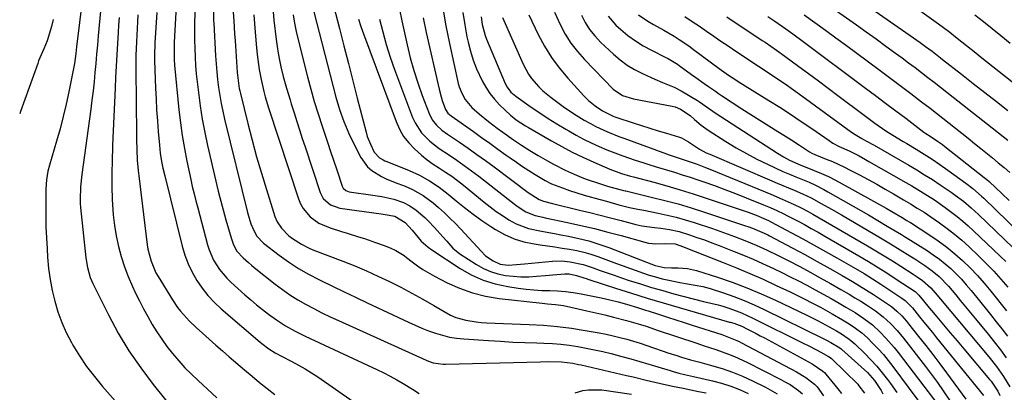
# Model space of a CAD drawing. Units: inches. Extents: x 1885670 to 1890291, y 464356 to 469682.
# Drawn here: x 1885682 to 1886045, y 467084 to 467221 of the extents above; entities that cross this region are included whole.
import ezdxf

# ---------------------------------------------------------------- set-up
doc = ezdxf.new("R2010")
doc.units = ezdxf.units.IN
doc.header["$MEASUREMENT"] = 0
doc.layers.add('7', color=7, linetype='Continuous')
doc.layers.add('8', color=7, linetype='Continuous')

msp = doc.modelspace()

# ---------------------------------------------------------------- linework, layer by layer
at = {"layer": '7', "color": 18}
for points in [[(1885988.95, 467242.64, 1914), (1886020.07, 467220.27, 1914), (1886022.37, 467218.67, 1914), (1886025.11, 467216.63, 1914), (1886027.29, 467214.95, 1914), (1886029.61, 467213.1, 1914), (1886031.31, 467211.75, 1914), (1886034.7, 467209.04, 1914), (1886036.4, 467207.68, 1914), (1886062.03, 467187.3, 1914)], [(1885977.74, 467238.32, 1916), (1886010.49, 467215.39, 1916), (1886011.71, 467214.53, 1916), (1886014.14, 467212.79, 1916), (1886016.17, 467211.32, 1916), (1886018.56, 467209.54, 1916), (1886021.7, 467207.11, 1916), (1886022.49, 467206.5, 1916), (1886029.5, 467201.05, 1916), (1886033.78, 467197.71, 1916), (1886038.06, 467194.37, 1916), (1886042.33, 467191.01, 1916), (1886046.6, 467187.65, 1916)], [(1885796.92, 467228.93, 1954), (1885799.7, 467217.94, 1954), (1885801.33, 467211.51, 1954), (1885802.97, 467205.07, 1954), (1885804.62, 467198.64, 1954), (1885806.28, 467192.2, 1954), (1885809.53, 467179.66, 1954), (1885809.97, 467178.15, 1954), (1885811.1, 467175.22, 1954), (1885812.53, 467172.32, 1954), (1885814.49, 467170.18, 1954), (1885815.8, 467169.44, 1954), (1885816.47, 467169.12, 1954), (1885817.16, 467168.83, 1954), (1885825.41, 467165.54, 1954), (1885829.27, 467163.82, 1954), (1885832.97, 467161.77, 1954), (1885836.5, 467159.44, 1954), (1885839.84, 467156.84, 1954), (1885842.75, 467154.39, 1954), (1885845.87, 467151.86, 1954), (1885849.05, 467149.42, 1954), (1885852.33, 467147.09, 1954), (1885855.66, 467144.85, 1954), (1885857.35, 467143.76, 1954), (1885860.7, 467141.9, 1954), (1885864.17, 467140.34, 1954), (1885867.81, 467139.24, 1954), (1885871.56, 467138.45, 1954), (1885873.86, 467138.12, 1954), (1885876.56, 467137.73, 1954), (1885879.25, 467137.33, 1954), (1885881.95, 467136.92, 1954), (1885884.64, 467136.51, 1954), (1885887.31, 467136.01, 1954), (1885889.96, 467135.41, 1954), (1885892.56, 467134.65, 1954), (1885895.13, 467133.78, 1954), (1885902.06, 467131.22, 1954), (1885904.45, 467130.34, 1954), (1885906.84, 467129.48, 1954), (1885909.23, 467128.62, 1954), (1885911.63, 467127.77, 1954), (1885914.04, 467126.98, 1954), (1885916.47, 467126.25, 1954), (1885918.93, 467125.62, 1954), (1885921.41, 467125.05, 1954), (1885925.36, 467124.22, 1954), (1885928.19, 467123.69, 1954), (1885931.05, 467123.27, 1954), (1885933.87, 467122.76, 1954), (1885936.64, 467121.99, 1954), (1885941.59, 467120.35, 1954), (1885945.4, 467119, 1954), (1885949.17, 467117.55, 1954), (1885952.88, 467115.95, 1954), (1885956.55, 467114.24, 1954), (1885978.59, 467103.47, 1954), (1885979.64, 467102.95, 1954), (1885981.21, 467102.12, 1954), (1885984.53, 467100.11, 1954), (1885985.05, 467099.69, 1954), (1885985.3, 467099.47, 1954), (1885994.69, 467090.95, 1954), (1885997.32, 467088.1, 1954), (1885999.84, 467084.33, 1954), (1886000.44, 467083.18, 1954)], [(1885711.84, 467228.32, 1978), (1885710.62, 467215.22, 1978), (1885710.3, 467211.83, 1978), (1885709.99, 467208.45, 1978), (1885709.67, 467205.07, 1978), (1885709.36, 467201.68, 1978), (1885709.03, 467198.3, 1978), (1885708.67, 467194.92, 1978), (1885708.26, 467191.55, 1978), (1885707.83, 467188.18, 1978), (1885704.54, 467164.08, 1978), (1885704.05, 467159.51, 1978), (1885703.9, 467154.91, 1978), (1885703.97, 467153.39, 1978), (1885704.09, 467151.86, 1978), (1885706.01, 467133.36, 1978), (1885706.6, 467129.69, 1978), (1885707.61, 467126.11, 1978), (1885708.08, 467124.97, 1978), (1885708.6, 467123.85, 1978), (1885714.36, 467112.3, 1978), (1885718, 467105.55, 1978), (1885721.93, 467098.98, 1978), (1885726.27, 467092.68, 1978), (1885730.9, 467086.56, 1978), (1885738.56, 467077.09, 1978)], [(1885789.12, 467228.48, 1956), (1885798.4, 467192.62, 1956), (1885799.75, 467188.07, 1956), (1885801.3, 467183.59, 1956), (1885803.15, 467179.24, 1956), (1885805.2, 467174.96, 1956), (1885807.61, 467170.36, 1956), (1885810.06, 467166.94, 1956), (1885811.63, 467165.56, 1956), (1885815.27, 467163.31, 1956), (1885817.21, 467162.35, 1956), (1885821.21, 467160.71, 1956), (1885823.91, 467159.74, 1956), (1885826.7, 467158.58, 1956), (1885830.63, 467156.33, 1956), (1885834.25, 467153.6, 1956), (1885836.3, 467151.86, 1956), (1885838.43, 467149.96, 1956), (1885840.52, 467148.02, 1956), (1885842.54, 467146, 1956), (1885844.51, 467143.94, 1956), (1885852.03, 467135.77, 1956), (1885853.66, 467134.05, 1956), (1885856.41, 467132.2, 1956), (1885859.1, 467131.03, 1956), (1885862.05, 467130.66, 1956), (1885865.05, 467130.83, 1956), (1885868.06, 467131.11, 1956), (1885878.41, 467132.06, 1956), (1885881.66, 467132.17, 1956), (1885884.9, 467131.89, 1956), (1885889.66, 467130.84, 1956), (1885891.21, 467130.34, 1956), (1885893.35, 467129.58, 1956), (1885895.97, 467128.67, 1956), (1885898.59, 467127.76, 1956), (1885901.21, 467126.86, 1956), (1885903.83, 467125.97, 1956), (1885906.74, 467124.99, 1956), (1885910.83, 467123.66, 1956), (1885914.95, 467122.39, 1956), (1885919.08, 467121.2, 1956), (1885923.24, 467120.08, 1956), (1885934.21, 467117.24, 1956), (1885936.86, 467116.61, 1956), (1885939.53, 467116.02, 1956), (1885941.27, 467115.5, 1956), (1885943.91, 467114.6, 1956), (1885948.22, 467112.98, 1956), (1885950.32, 467112.05, 1956), (1885952.41, 467111.07, 1956), (1885971.22, 467101.73, 1956), (1885972.79, 467100.94, 1956), (1885975.91, 467099.32, 1956), (1885977.46, 467098.5, 1956), (1885980.35, 467096.93, 1956), (1885980.9, 467096.57, 1956), (1885981.42, 467096.16, 1956), (1885981.58, 467096.01, 1956), (1885991.1, 467086.64, 1956), (1885991.58, 467086.13, 1956), (1885993.67, 467083.32, 1956)], [(1885821.89, 467224.92, 1948), (1885822.72, 467220.74, 1948), (1885824.69, 467211.92, 1948), (1885825.85, 467207.19, 1948), (1885827.14, 467202.49, 1948), (1885828.64, 467197.85, 1948), (1885830.27, 467193.25, 1948), (1885832.79, 467186.58, 1948), (1885833.96, 467184.27, 1948), (1885835.58, 467182.26, 1948), (1885837.51, 467180.5, 1948), (1885839.61, 467178.93, 1948), (1885843.99, 467175.99, 1948), (1885847.25, 467173.76, 1948), (1885850.49, 467171.5, 1948), (1885853.69, 467169.19, 1948), (1885856.87, 467166.85, 1948), (1885869.38, 467157.47, 1948), (1885870.7, 467156.52, 1948), (1885873.47, 467154.85, 1948), (1885875.06, 467154.24, 1948), (1885878.35, 467153.32, 1948), (1885888.3, 467150.96, 1948), (1885892.16, 467150.02, 1948), (1885896.02, 467149.06, 1948), (1885899.86, 467148.06, 1948), (1885903.7, 467147.04, 1948), (1885909.12, 467145.57, 1948), (1885911.39, 467145.07, 1948), (1885916.02, 467144.55, 1948), (1885918.34, 467144.28, 1948), (1885921.59, 467143.81, 1948), (1885925.22, 467142.99, 1948), (1885928.98, 467141.81, 1948), (1885931.73, 467140.88, 1948), (1885934.47, 467139.91, 1948), (1885937.2, 467138.9, 1948), (1885939.91, 467137.86, 1948), (1885945.44, 467135.69, 1948), (1885948.95, 467134.26, 1948), (1885952.44, 467132.79, 1948), (1885955.91, 467131.26, 1948), (1885959.96, 467129.38, 1948), (1885963.08, 467127.89, 1948), (1885966.18, 467126.36, 1948), (1885969.25, 467124.8, 1948), (1885972.32, 467123.2, 1948), (1885975.42, 467121.54, 1948), (1885978.4, 467119.92, 1948), (1885981.35, 467118.26, 1948), (1885984.29, 467116.59, 1948), (1885986.74, 467115.17, 1948), (1885990.12, 467113.13, 1948), (1885993.4, 467110.95, 1948), (1885996.53, 467108.56, 1948), (1885999.44, 467105.9, 1948), (1886001.56, 467103.72, 1948), (1886004.62, 467100.21, 1948), (1886006.07, 467098.39, 1948), (1886021.06, 467078.68, 1948)], [(1885837.88, 467225.51, 1944), (1885838.99, 467218.95, 1944), (1885840.29, 467212.41, 1944), (1885843.59, 467197.7, 1944), (1885843.93, 467196.45, 1944), (1885844.84, 467194.04, 1944), (1885846.08, 467191.78, 1944), (1885848.58, 467188.85, 1944), (1885851.4, 467186.34, 1944), (1885854.69, 467183.65, 1944), (1885858, 467181.18, 1944), (1885860, 467179.72, 1944), (1885864.03, 467176.87, 1944), (1885866.99, 467174.88, 1944), (1885870, 467172.95, 1944), (1885873.07, 467171.12, 1944), (1885876.57, 467169.11, 1944), (1885878.71, 467167.93, 1944), (1885883.08, 467165.71, 1944), (1885886.39, 467164.21, 1944), (1885889.82, 467162.78, 1944), (1885891.56, 467162.13, 1944), (1885895, 467160.94, 1944), (1885898.69, 467159.78, 1944), (1885901.36, 467159.02, 1944), (1885903.79, 467158.37, 1944), (1885904.62, 467158.18, 1944), (1885905.17, 467158.06, 1944), (1885905.44, 467158, 1944), (1885914.86, 467155.77, 1944), (1885919.82, 467154.53, 1944), (1885924.76, 467153.2, 1944), (1885929.66, 467151.74, 1944), (1885934.54, 467150.19, 1944), (1885949.69, 467145.17, 1944), (1885950.53, 467144.89, 1944), (1885952.21, 467144.28, 1944), (1885956.61, 467142.39, 1944), (1885957.87, 467141.76, 1944), (1885958.49, 467141.44, 1944), (1885966.93, 467136.97, 1944), (1885971.57, 467134.49, 1944), (1885976.18, 467131.97, 1944), (1885980.77, 467129.4, 1944), (1885985.34, 467126.79, 1944), (1885989.13, 467124.61, 1944), (1885991.77, 467123.04, 1944), (1885994.4, 467121.44, 1944), (1885996.98, 467119.77, 1944), (1885999.55, 467118.07, 1944), (1886003.55, 467115.31, 1944), (1886005.54, 467113.68, 1944), (1886007.38, 467111.88, 1944), (1886009.11, 467109.97, 1944), (1886009.93, 467108.97, 1944), (1886013.6, 467104.34, 1944), (1886016.22, 467100.99, 1944), (1886018.82, 467097.63, 1944), (1886021.39, 467094.25, 1944), (1886023.93, 467090.85, 1944), (1886031.09, 467081.19, 1944)], [(1885978.04, 467228.22, 1918), (1885990.65, 467219.29, 1918), (1885994.29, 467216.7, 1918), (1885997.91, 467214.1, 1918), (1886001.53, 467211.48, 1918), (1886005.13, 467208.85, 1918), (1886007.52, 467207.09, 1918), (1886009.92, 467205.32, 1918), (1886012.3, 467203.53, 1918), (1886014.67, 467201.74, 1918), (1886017.04, 467199.93, 1918), (1886019.39, 467198.1, 1918), (1886021.74, 467196.28, 1918), (1886024.09, 467194.44, 1918), (1886026.43, 467192.6, 1918), (1886046.58, 467176.73, 1918)], [(1885718.3, 467222.01, 1976), (1885718.11, 467219.22, 1976), (1885717.92, 467216.52, 1976), (1885717.65, 467212.37, 1976), (1885717.41, 467208.22, 1976), (1885717.19, 467204.07, 1976), (1885716.99, 467199.92, 1976), (1885716.82, 467195.91, 1976), (1885716.59, 467190.67, 1976), (1885716.36, 467185.44, 1976), (1885716.13, 467180.2, 1976), (1885715.89, 467174.96, 1976), (1885715.85, 467174.14, 1976), (1885715.69, 467169.31, 1976), (1885715.62, 467164.49, 1976), (1885715.66, 467159.66, 1976), (1885715.78, 467154.84, 1976), (1885715.85, 467153.05, 1976), (1885716.12, 467149.13, 1976), (1885716.55, 467145.24, 1976), (1885717.22, 467141.38, 1976), (1885718.04, 467137.54, 1976), (1885719.09, 467133.75, 1976), (1885720.29, 467130.02, 1976), (1885721.7, 467126.37, 1976), (1885723.27, 467122.76, 1976), (1885724.41, 467120.33, 1976), (1885725.84, 467117.39, 1976), (1885727.33, 467114.48, 1976), (1885728.9, 467111.61, 1976), (1885730.52, 467108.77, 1976), (1885732.25, 467106, 1976), (1885734.06, 467103.28, 1976), (1885735.98, 467100.64, 1976), (1885737.99, 467098.06, 1976), (1885740.35, 467095.28, 1976), (1885742.63, 467092.76, 1976), (1885745.01, 467090.35, 1976), (1885747.47, 467088.01, 1976), (1885754.4, 467081.7, 1976)], [(1885725.25, 467222.97, 1974), (1885725.08, 467220.48, 1974), (1885724.8, 467215.49, 1974), (1885724.67, 467213, 1974), (1885724.51, 467208.01, 1974), (1885724.49, 467205.51, 1974), (1885724.49, 467203.01, 1974), (1885724.67, 467178.88, 1974), (1885724.7, 467176.97, 1974), (1885724.8, 467173.16, 1974), (1885724.99, 467169.34, 1974), (1885725.32, 467165.54, 1974), (1885725.53, 467163.64, 1974), (1885728.72, 467138.11, 1974), (1885728.96, 467136.57, 1974), (1885730.08, 467132.05, 1974), (1885731.92, 467127.78, 1974), (1885732.69, 467126.43, 1974), (1885738.03, 467117.8, 1974), (1885739.92, 467115.02, 1974), (1885740.96, 467113.69, 1974), (1885743.18, 467111.16, 1974), (1885744.34, 467109.94, 1974), (1885746.79, 467107.61, 1974), (1885749.16, 467105.49, 1974), (1885751.61, 467103.3, 1974), (1885754.06, 467101.13, 1974), (1885756.53, 467098.97, 1974), (1885759.01, 467096.82, 1974), (1885764.66, 467091.94, 1974), (1885767.4, 467089.62, 1974), (1885770.16, 467087.33, 1974), (1885772.96, 467085.09, 1974), (1885775.78, 467082.87, 1974)], [(1885732.24, 467223.93, 1972), (1885731.5, 467212.73, 1972), (1885731.45, 467211.91, 1972), (1885731.32, 467208.62, 1972), (1885731.36, 467206.16, 1972), (1885731.77, 467195.91, 1972), (1885731.95, 467191.9, 1972), (1885732.17, 467187.9, 1972), (1885732.44, 467183.89, 1972), (1885732.75, 467179.89, 1972), (1885733.16, 467174.91, 1972), (1885733.49, 467171.91, 1972), (1885733.99, 467168.93, 1972), (1885734.5, 467166.37, 1972), (1885735.16, 467163.55, 1972), (1885741.57, 467137.68, 1972), (1885742.57, 467134.35, 1972), (1885743.77, 467131.11, 1972), (1885745.28, 467127.99, 1972), (1885746.99, 467124.97, 1972), (1885748.98, 467122.11, 1972), (1885751.13, 467119.39, 1972), (1885753.51, 467116.87, 1972), (1885756.05, 467114.49, 1972), (1885770.37, 467102.23, 1972), (1885771.07, 467101.64, 1972), (1885773.63, 467099.69, 1972), (1885775.92, 467098.24, 1972), (1885778.32, 467096.98, 1972), (1885782.11, 467095.06, 1972), (1885784.58, 467093.75, 1972), (1885787.01, 467092.37, 1972), (1885789.38, 467090.89, 1972), (1885791.71, 467089.34, 1972), (1885804.81, 467080.24, 1972)], [(1885746.27, 467224.18, 1968), (1885746.15, 467219.19, 1968), (1885746.13, 467216.39, 1968), (1885746.15, 467213.59, 1968), (1885746.21, 467210.79, 1968), (1885746.35, 467207.31, 1968), (1885746.53, 467204.29, 1968), (1885746.8, 467201.28, 1968), (1885747.11, 467198.26, 1968), (1885747.57, 467194.38, 1968), (1885748.24, 467189.44, 1968), (1885749.02, 467184.52, 1968), (1885749.96, 467179.63, 1968), (1885751.01, 467174.77, 1968), (1885754.93, 467157.96, 1968), (1885755.49, 467155.63, 1968), (1885756.72, 467150.98, 1968), (1885757.75, 467147.39, 1968), (1885758.73, 467144.07, 1968), (1885759.73, 467140.75, 1968), (1885760.58, 467138.07, 1968), (1885761.81, 467135.81, 1968), (1885764.12, 467133.37, 1968), (1885766.15, 467131.54, 1968), (1885767.19, 467130.66, 1968), (1885768.24, 467129.79, 1968), (1885775.93, 467123.64, 1968), (1885778.63, 467121.59, 1968), (1885781.4, 467119.65, 1968), (1885784.27, 467117.86, 1968), (1885787.2, 467116.17, 1968), (1885790.21, 467114.59, 1968), (1885793.23, 467113.05, 1968), (1885796.29, 467111.57, 1968), (1885799.37, 467110.14, 1968), (1885831.73, 467095.51, 1968), (1885832.58, 467095.16, 1968), (1885834.32, 467094.6, 1968), (1885837.94, 467094.07, 1968), (1885838.85, 467094.06, 1968), (1885873.92, 467094.98, 1968), (1885876.86, 467095.02, 1968), (1885881.66, 467094.91, 1968), (1885885.87, 467094.4, 1968), (1885887.95, 467094, 1968), (1885888.99, 467093.77, 1968), (1885905.7, 467089.92, 1968), (1885908.12, 467089.36, 1968), (1885912.97, 467088.19, 1968), (1885917.82, 467087, 1968), (1885922.69, 467085.93, 1968), (1885926.59, 467085.17, 1968), (1885929.45, 467084.61, 1968), (1885932.31, 467084.04, 1968), (1885935.17, 467083.44, 1968)], [(1885753.18, 467224.9, 1966), (1885753.22, 467220.85, 1966), (1885753.26, 467219.93, 1966), (1885753.91, 467207.93, 1966), (1885754.1, 467204.98, 1966), (1885754.34, 467202.03, 1966), (1885754.66, 467199.09, 1966), (1885755.02, 467196.15, 1966), (1885755.46, 467193.22, 1966), (1885755.97, 467190.31, 1966), (1885756.56, 467187.41, 1966), (1885757.22, 467184.52, 1966), (1885765.68, 467149.99, 1966), (1885766.99, 467145.85, 1966), (1885768.13, 467143.16, 1966), (1885769.19, 467141.29, 1966), (1885771.66, 467138.72, 1966), (1885777.4, 467134.33, 1966), (1885780.91, 467131.8, 1966), (1885784.52, 467129.43, 1966), (1885788.26, 467127.28, 1966), (1885792.09, 467125.27, 1966), (1885792.83, 467124.91, 1966), (1885797.1, 467122.85, 1966), (1885801.38, 467120.79, 1966), (1885805.67, 467118.75, 1966), (1885809.96, 467116.72, 1966), (1885825.19, 467109.55, 1966), (1885827.64, 467108.44, 1966), (1885830.11, 467107.39, 1966), (1885832.61, 467106.42, 1966), (1885835.13, 467105.5, 1966), (1885837.69, 467104.73, 1966), (1885840.28, 467104.09, 1966), (1885842.91, 467103.67, 1966), (1885845.57, 467103.38, 1966), (1885854.77, 467102.77, 1966), (1885859.22, 467102.5, 1966), (1885863.67, 467102.25, 1966), (1885868.12, 467102.06, 1966), (1885872.57, 467101.89, 1966), (1885875.17, 467101.81, 1966), (1885878.32, 467101.65, 1966), (1885881.46, 467101.4, 1966), (1885884.58, 467101.03, 1966), (1885887.7, 467100.57, 1966), (1885890.8, 467100.01, 1966), (1885893.9, 467099.4, 1966), (1885896.97, 467098.7, 1966), (1885900.03, 467097.95, 1966), (1885903.95, 467096.94, 1966), (1885907.3, 467096.04, 1966), (1885910.65, 467095.11, 1966), (1885913.99, 467094.13, 1966), (1885917.31, 467093.11, 1966), (1885921.83, 467091.69, 1966), (1885922.89, 467091.37, 1966), (1885925.03, 467090.78, 1966), (1885927.19, 467090.27, 1966), (1885930.43, 467089.54, 1966), (1885937.45, 467087.96, 1966), (1885940.85, 467087.07, 1966), (1885944.2, 467086.01, 1966), (1885947.46, 467084.72, 1966), (1885950.67, 467083.27, 1966)], [(1885760.45, 467223.99, 1964), (1885760.64, 467220.78, 1964), (1885760.97, 467215.98, 1964), (1885761.16, 467213.43, 1964), (1885761.3, 467211.51, 1964), (1885761.55, 467207.67, 1964), (1885761.93, 467201.72, 1964), (1885762.01, 467200.74, 1964), (1885762.34, 467197.81, 1964), (1885762.67, 467195.87, 1964), (1885762.87, 467194.91, 1964), (1885763.09, 467193.95, 1964), (1885765.86, 467182.84, 1964), (1885767.44, 467176.73, 1964), (1885769.1, 467170.64, 1964), (1885770.88, 467164.57, 1964), (1885772.73, 467158.54, 1964), (1885775.87, 467148.61, 1964), (1885776.71, 467146.57, 1964), (1885778.25, 467144.21, 1964), (1885781.05, 467141.39, 1964), (1885782.33, 467140.44, 1964), (1885785.64, 467138.34, 1964), (1885788.44, 467136.92, 1964), (1885789.89, 467136.32, 1964), (1885800.97, 467132.09, 1964), (1885805.33, 467130.36, 1964), (1885809.64, 467128.54, 1964), (1885813.9, 467126.6, 1964), (1885818.2, 467124.55, 1964), (1885822.34, 467122.44, 1964), (1885826.46, 467120.29, 1964), (1885830.53, 467118.05, 1964), (1885834.57, 467115.76, 1964), (1885840.75, 467112.2, 1964), (1885842.69, 467111.27, 1964), (1885846.37, 467110.3, 1964), (1885850.14, 467109.65, 1964), (1885852.04, 467109.46, 1964), (1885853.95, 467109.34, 1964), (1885869.82, 467108.72, 1964), (1885875.01, 467108.41, 1964), (1885880.19, 467107.96, 1964), (1885885.35, 467107.31, 1964), (1885890.5, 467106.51, 1964), (1885895.63, 467105.6, 1964), (1885898.19, 467105.11, 1964), (1885900.73, 467104.57, 1964), (1885903.27, 467103.95, 1964), (1885905.79, 467103.29, 1964), (1885908.29, 467102.56, 1964), (1885910.78, 467101.79, 1964), (1885913.26, 467100.98, 1964), (1885915.72, 467100.13, 1964), (1885919.28, 467098.87, 1964), (1885920.95, 467098.29, 1964), (1885924.29, 467097.21, 1964), (1885925.98, 467096.7, 1964), (1885929.36, 467095.72, 1964), (1885932.76, 467094.78, 1964), (1885937.17, 467093.59, 1964), (1885941.04, 467092.42, 1964), (1885944.85, 467091.11, 1964), (1885948.59, 467089.58, 1964), (1885952.26, 467087.91, 1964), (1885957.1, 467085.55, 1964), (1885961.42, 467083.14, 1964)], [(1885768.02, 467223.04, 1962), (1885768.38, 467218.17, 1962), (1885768.88, 467212.18, 1962), (1885769.25, 467208.42, 1962), (1885769.73, 467204.67, 1962), (1885770.02, 467202.8, 1962), (1885770.72, 467199.09, 1962), (1885771.73, 467194.76, 1962), (1885772.27, 467192.72, 1962), (1885773.5, 467188.68, 1962), (1885784.51, 467155.08, 1962), (1885785.29, 467153.22, 1962), (1885786.23, 467151.48, 1962), (1885788.81, 467148.45, 1962), (1885792.05, 467146.1, 1962), (1885796.21, 467144.38, 1962), (1885800.44, 467143.09, 1962), (1885802.56, 467142.45, 1962), (1885806.78, 467141.13, 1962), (1885808.88, 467140.45, 1962), (1885813.06, 467139, 1962), (1885816.22, 467137.86, 1962), (1885818.41, 467137, 1962), (1885820.54, 467136, 1962), (1885823.54, 467134.17, 1962), (1885824.48, 467133.47, 1962), (1885826.52, 467131.87, 1962), (1885828.5, 467130.4, 1962), (1885830.53, 467129.01, 1962), (1885834.79, 467126.54, 1962), (1885839.45, 467124.14, 1962), (1885844.06, 467122.08, 1962), (1885848.77, 467120.37, 1962), (1885853.64, 467119.19, 1962), (1885858.62, 467118.35, 1962), (1885874.62, 467116.57, 1962), (1885876.57, 467116.38, 1962), (1885879.5, 467116.15, 1962), (1885881.44, 467115.89, 1962), (1885882.4, 467115.7, 1962), (1885887.84, 467114.54, 1962), (1885891.12, 467113.81, 1962), (1885894.4, 467113.05, 1962), (1885897.67, 467112.26, 1962), (1885900.94, 467111.43, 1962), (1885905.7, 467110.2, 1962), (1885906.57, 467109.97, 1962), (1885910.93, 467108.73, 1962), (1885912.97, 467108.05, 1962), (1885916.02, 467107.02, 1962), (1885917.04, 467106.68, 1962), (1885931.72, 467101.8, 1962), (1885934.06, 467101.02, 1962), (1885938.72, 467099.43, 1962), (1885943.35, 467097.77, 1962), (1885945.63, 467096.85, 1962), (1885950.1, 467094.79, 1962), (1885962.77, 467088.4, 1962), (1885964.46, 467087.48, 1962), (1885966.11, 467086.51, 1962), (1885969.28, 467084.34, 1962), (1885970.74, 467083.11, 1962)], [(1885782.55, 467223.02, 1958), (1885783.09, 467219.94, 1958), (1885783.73, 467216.88, 1958), (1885784.44, 467213.83, 1958), (1885787.88, 467200.17, 1958), (1885789.1, 467195.57, 1958), (1885790.38, 467191, 1958), (1885791.78, 467186.45, 1958), (1885793.25, 467181.93, 1958), (1885795.49, 467175.3, 1958), (1885796.29, 467172.92, 1958), (1885797.48, 467169.35, 1958), (1885798.67, 467165.78, 1958), (1885800.66, 467159.77, 1958), (1885801.05, 467158.99, 1958), (1885802.04, 467158.12, 1958), (1885803.28, 467157.68, 1958), (1885805.9, 467157.3, 1958), (1885809.41, 467156.79, 1958), (1885811.17, 467156.53, 1958), (1885815.36, 467155.91, 1958), (1885819.82, 467154.92, 1958), (1885823.3, 467153.74, 1958), (1885825.74, 467152.52, 1958), (1885827.98, 467150.96, 1958), (1885831.2, 467148.19, 1958), (1885832.45, 467147.01, 1958), (1885834.82, 467144.52, 1958), (1885837.87, 467141.08, 1958), (1885839.34, 467139.41, 1958), (1885841.56, 467136.93, 1958), (1885844.12, 467134.84, 1958), (1885850.35, 467130.8, 1958), (1885852.85, 467129.4, 1958), (1885855.44, 467128.22, 1958), (1885858.16, 467127.4, 1958), (1885860.97, 467126.8, 1958), (1885863.85, 467126.49, 1958), (1885866.73, 467126.31, 1958), (1885869.62, 467126.34, 1958), (1885872.51, 467126.5, 1958), (1885875.81, 467126.8, 1958), (1885878.54, 467127.04, 1958), (1885882.89, 467127.41, 1958), (1885884.57, 467127.41, 1958), (1885887.3, 467126.83, 1958), (1885889.94, 467125.95, 1958), (1885890.87, 467125.64, 1958), (1885891.8, 467125.34, 1958), (1885901.66, 467122.17, 1958), (1885907.52, 467120.31, 1958), (1885913.4, 467118.48, 1958), (1885919.3, 467116.71, 1958), (1885925.2, 467114.98, 1958), (1885943.81, 467109.61, 1958), (1885944.04, 467109.55, 1958), (1885945.41, 467109.18, 1958), (1885948.3, 467108.05, 1958), (1885950.45, 467106.98, 1958), (1885953.58, 467105.38, 1958), (1885955.14, 467104.56, 1958), (1885956.69, 467103.73, 1958), (1885974.32, 467094.16, 1958), (1885978.23, 467091.5, 1958), (1885978.79, 467090.94, 1958), (1885979.32, 467090.35, 1958), (1885983.8, 467084.93, 1958), (1885985.15, 467083.2, 1958)], [(1885806.7, 467221.47, 1952), (1885807.57, 467218.7, 1952), (1885808.53, 467215.96, 1952), (1885820.61, 467183.6, 1952), (1885821.89, 467180.8, 1952), (1885823.4, 467178.16, 1952), (1885825.27, 467175.77, 1952), (1885827.38, 467173.53, 1952), (1885830.01, 467171.21, 1952), (1885832.13, 467169.51, 1952), (1885834.34, 467167.93, 1952), (1885836.61, 467166.44, 1952), (1885838.89, 467164.96, 1952), (1885841.14, 467163.43, 1952), (1885843.32, 467161.81, 1952), (1885845.47, 467160.14, 1952), (1885853.19, 467153.86, 1952), (1885855.39, 467152.14, 1952), (1885857.63, 467150.47, 1952), (1885859.93, 467148.89, 1952), (1885862.28, 467147.37, 1952), (1885865, 467145.84, 1952), (1885869.49, 467144.12, 1952), (1885874.26, 467143.14, 1952), (1885879.07, 467142.27, 1952), (1885881.48, 467141.83, 1952), (1885884.29, 467141.31, 1952), (1885888.07, 467140.5, 1952), (1885891.82, 467139.56, 1952), (1885895.5, 467138.41, 1952), (1885899.15, 467137.12, 1952), (1885913.16, 467131.72, 1952), (1885916.35, 467130.52, 1952), (1885919.65, 467129.76, 1952), (1885922.31, 467129.61, 1952), (1885924.85, 467129.65, 1952), (1885928.23, 467129.44, 1952), (1885931.52, 467128.67, 1952), (1885939.29, 467126.19, 1952), (1885944.75, 467124.31, 1952), (1885950.16, 467122.29, 1952), (1885955.49, 467120.05, 1952), (1885960.75, 467117.67, 1952), (1885972.38, 467112.11, 1952), (1885976.53, 467110.05, 1952), (1885980.61, 467107.87, 1952), (1885983.25, 467106.38, 1952), (1885985.1, 467105.3, 1952), (1885988, 467103.32, 1952), (1885989.35, 467102.2, 1952), (1885990, 467101.61, 1952), (1885993.74, 467097.99, 1952), (1885995.99, 467095.7, 1952), (1885998.15, 467093.35, 1952), (1886000.2, 467090.89, 1952), (1886002.17, 467088.37, 1952), (1886003.24, 467086.93, 1952), (1886005.58, 467083.58, 1952)], [(1885830.62, 467221.89, 1946), (1885831.71, 467216.52, 1946), (1885836.47, 467195.58, 1946), (1885837.21, 467192.77, 1946), (1885837.66, 467191.39, 1946), (1885838.91, 467188.04, 1946), (1885839.73, 467186.73, 1946), (1885840.91, 467185.71, 1946), (1885849.17, 467179.9, 1946), (1885852.2, 467177.76, 1946), (1885855.23, 467175.61, 1946), (1885858.24, 467173.44, 1946), (1885861.25, 467171.27, 1946), (1885862.75, 467170.19, 1946), (1885865.03, 467168.58, 1946), (1885867.33, 467167.01, 1946), (1885869.66, 467165.5, 1946), (1885872.02, 467164.02, 1946), (1885875.67, 467161.84, 1946), (1885878.03, 467160.69, 1946), (1885882.05, 467159.16, 1946), (1885884.7, 467158.22, 1946), (1885887.36, 467157.32, 1946), (1885890.05, 467156.49, 1946), (1885892.75, 467155.71, 1946), (1885893.65, 467155.46, 1946), (1885898.29, 467154.18, 1946), (1885902.94, 467152.92, 1946), (1885906.85, 467151.87, 1946), (1885909.85, 467151.29, 1946), (1885911.36, 467151.02, 1946), (1885912.11, 467150.88, 1946), (1885917.37, 467149.85, 1946), (1885920.74, 467149.12, 1946), (1885924.08, 467148.31, 1946), (1885927.4, 467147.38, 1946), (1885930.69, 467146.36, 1946), (1885937.52, 467144.1, 1946), (1885940.23, 467143.18, 1946), (1885942.93, 467142.23, 1946), (1885945.61, 467141.23, 1946), (1885949.42, 467139.75, 1946), (1885953.57, 467138.04, 1946), (1885957.67, 467136.18, 1946), (1885961.71, 467134.22, 1946), (1885963.71, 467133.2, 1946), (1885965.7, 467132.16, 1946), (1885969.68, 467130.06, 1946), (1885973.5, 467128.01, 1946), (1885977.29, 467125.94, 1946), (1885981.06, 467123.83, 1946), (1885984.82, 467121.69, 1946), (1885987.94, 467119.89, 1946), (1885990.11, 467118.6, 1946), (1885992.26, 467117.28, 1946), (1885994.37, 467115.91, 1946), (1885997.65, 467113.7, 1946), (1886000.53, 467111.52, 1946), (1886003.21, 467109.1, 1946), (1886005.7, 467106.47, 1946), (1886008.01, 467103.69, 1946), (1886016.16, 467093.2, 1946), (1886018.38, 467090.26, 1946), (1886020.56, 467087.29, 1946), (1886022.67, 467084.27, 1946), (1886025.23, 467080.47, 1946)], [(1885845.29, 467223.82, 1942), (1885845.96, 467219.38, 1942), (1885846.78, 467214.95, 1942), (1885847.21, 467212.93, 1942), (1885848.06, 467209.57, 1942), (1885849.08, 467206.28, 1942), (1885850.35, 467203.07, 1942), (1885852.42, 467198.68, 1942), (1885853.78, 467196.28, 1942), (1885855.28, 467193.98, 1942), (1885857, 467191.83, 1942), (1885858.85, 467189.79, 1942), (1885860.87, 467187.77, 1942), (1885862.85, 467185.95, 1942), (1885864.99, 467184.3, 1942), (1885868.38, 467182.08, 1942), (1885869.54, 467181.39, 1942), (1885877.97, 467176.51, 1942), (1885881.8, 467174.38, 1942), (1885885.67, 467172.33, 1942), (1885889.61, 467170.43, 1942), (1885893.6, 467168.61, 1942), (1885899.53, 467166.02, 1942), (1885903.83, 467164.44, 1942), (1885907.15, 467163.5, 1942), (1885908.26, 467163.2, 1942), (1885915.79, 467161.19, 1942), (1885920.65, 467159.85, 1942), (1885925.5, 467158.45, 1942), (1885930.32, 467156.95, 1942), (1885935.12, 467155.39, 1942), (1885947.69, 467151.17, 1942), (1885950.64, 467150.14, 1942), (1885953.57, 467149.02, 1942), (1885956.47, 467147.85, 1942), (1885958.22, 467147.04, 1942), (1885959.07, 467146.6, 1942), (1885966.67, 467142.58, 1942), (1885970.89, 467140.33, 1942), (1885975.08, 467138.04, 1942), (1885979.25, 467135.71, 1942), (1885983.4, 467133.34, 1942), (1885990.32, 467129.34, 1942), (1885993.44, 467127.49, 1942), (1885996.54, 467125.59, 1942), (1885999.6, 467123.64, 1942), (1886002.63, 467121.64, 1942), (1886007.38, 467118.45, 1942), (1886008.61, 467117.53, 1942), (1886010.3, 467115.97, 1942), (1886011.34, 467114.84, 1942), (1886013.99, 467111.57, 1942), (1886015.55, 467109.62, 1942), (1886018.69, 467105.75, 1942), (1886020.26, 467103.82, 1942), (1886037.62, 467082.49, 1942)], [(1885859.96, 467222.07, 1938), (1885867.58, 467204.75, 1938), (1885869.49, 467201.17, 1938), (1885870.65, 467199.52, 1938), (1885873.3, 467196.43, 1938), (1885874.76, 467195.01, 1938), (1885877.92, 467192.44, 1938), (1885882.37, 467189.22, 1938), (1885886.17, 467186.61, 1938), (1885890.07, 467184.18, 1938), (1885892.4, 467182.84, 1938), (1885894.09, 467181.94, 1938), (1885897.56, 467180.29, 1938), (1885899.33, 467179.53, 1938), (1885902.9, 467178.1, 1938), (1885904.7, 467177.43, 1938), (1885920.43, 467171.75, 1938), (1885921.53, 467171.36, 1938), (1885925.96, 467169.89, 1938), (1885929.28, 467168.77, 1938), (1885931.8, 467167.88, 1938), (1885934.91, 467166.69, 1938), (1885936.46, 467166.07, 1938), (1885956.92, 467157.66, 1938), (1885959.02, 467156.78, 1938), (1885963.2, 467154.99, 1938), (1885967.66, 467153, 1938), (1885970.29, 467151.76, 1938), (1885972.87, 467150.41, 1938), (1885973.72, 467149.94, 1938), (1885974.56, 467149.46, 1938), (1885994.7, 467137.75, 1938), (1885997.81, 467135.92, 1938), (1886000.9, 467134.05, 1938), (1886003.98, 467132.15, 1938), (1886007.03, 467130.22, 1938), (1886011.62, 467127.28, 1938), (1886013.1, 467126.31, 1938), (1886015.08, 467124.96, 1938), (1886018.09, 467122.3, 1938), (1886019.68, 467120.42, 1938), (1886021.64, 467118.08, 1938), (1886039.54, 467096.72, 1938), (1886042.34, 467093.18, 1938), (1886044.95, 467089.49, 1938), (1886047.31, 467085.65, 1938)], [(1885869.6, 467223.06, 1936), (1885873.11, 467215.77, 1936), (1885875.42, 467211.46, 1936), (1885877.97, 467207.31, 1936), (1885880.86, 467203.4, 1936), (1885883.99, 467199.64, 1936), (1885889.94, 467193.1, 1936), (1885891.64, 467191.39, 1936), (1885894.11, 467189.38, 1936), (1885896.85, 467187.54, 1936), (1885900.82, 467185.62, 1936), (1885901.46, 467185.38, 1936), (1885902.12, 467185.15, 1936), (1885908.13, 467183.18, 1936), (1885911.22, 467182.17, 1936), (1885914.32, 467181.19, 1936), (1885917.43, 467180.24, 1936), (1885920.54, 467179.3, 1936), (1885925.35, 467177.88, 1936), (1885926.05, 467177.64, 1936), (1885928.57, 467176.12, 1936), (1885930.41, 467174.86, 1936), (1885932.71, 467173.43, 1936), (1885935.17, 467172.13, 1936), (1885936.44, 467171.55, 1936), (1885959.34, 467161.77, 1936), (1885961.41, 467160.89, 1936), (1885965.56, 467159.14, 1936), (1885967.63, 467158.27, 1936), (1885970.69, 467156.98, 1936), (1885973.91, 467155.49, 1936), (1885977.67, 467153.41, 1936), (1885981.4, 467151.3, 1936), (1885985.12, 467149.15, 1936), (1885999.58, 467140.66, 1936), (1886003.21, 467138.51, 1936), (1886006.82, 467136.33, 1936), (1886010.4, 467134.11, 1936), (1886012.18, 467132.98, 1936), (1886015.94, 467130.51, 1936), (1886018.64, 467128.57, 1936), (1886021.18, 467126.42, 1936), (1886024.67, 467122.87, 1936), (1886027.31, 467119.72, 1936), (1886029.14, 467117.5, 1936), (1886030.98, 467115.27, 1936), (1886032.81, 467113.04, 1936), (1886034.64, 467110.81, 1936), (1886039.28, 467105.15, 1936), (1886041.57, 467102.29, 1936), (1886043.8, 467099.4, 1936), (1886045.97, 467096.45, 1936)], [(1885879.08, 467224, 1934), (1885881.25, 467219.41, 1934), (1885883.12, 467215.92, 1934), (1885885.2, 467212.57, 1934), (1885887.6, 467209.45, 1934), (1885890.22, 467206.47, 1934), (1885900.77, 467195.6, 1934), (1885904.2, 467193.24, 1934), (1885908.24, 467192, 1934), (1885922.57, 467189.26, 1934), (1885923.63, 467189, 1934), (1885925.64, 467188.23, 1934), (1885929.26, 467185.83, 1934), (1885930.84, 467184.4, 1934), (1885933.29, 467182.3, 1934), (1885935.92, 467180.44, 1934), (1885942.42, 467176.27, 1934), (1885946.18, 467173.97, 1934), (1885949.99, 467171.78, 1934), (1885953.89, 467169.75, 1934), (1885957.85, 467167.83, 1934), (1885963.49, 467165.24, 1934), (1885965.88, 467164.18, 1934), (1885968.3, 467163.2, 1934), (1885970.73, 467162.22, 1934), (1885973.13, 467161.19, 1934), (1885975.5, 467160.12, 1934), (1885978.61, 467158.55, 1934), (1885980.13, 467157.71, 1934), (1885995.08, 467149.14, 1934), (1885998.58, 467147.12, 1934), (1886002.05, 467145.05, 1934), (1886004.92, 467143.32, 1934), (1886007.28, 467141.94, 1934), (1886008.44, 467141.23, 1934), (1886009.02, 467140.87, 1934), (1886016.76, 467135.98, 1934), (1886019.04, 467134.46, 1934), (1886021.27, 467132.85, 1934), (1886023.4, 467131.13, 1934), (1886025.48, 467129.32, 1934), (1886027.46, 467127.42, 1934), (1886029.39, 467125.46, 1934), (1886031.22, 467123.41, 1934), (1886032.99, 467121.31, 1934), (1886039.16, 467113.66, 1934), (1886040.21, 467112.36, 1934), (1886042.3, 467109.75, 1934), (1886044.37, 467107.12, 1934), (1886046.39, 467104.45, 1934)], [(1885889.12, 467222.89, 1932), (1885890.5, 467220.16, 1932), (1885892.09, 467217.57, 1932), (1885893.99, 467215.2, 1932), (1885896.09, 467212.97, 1932), (1885900.87, 467208.5, 1932), (1885903.35, 467206.39, 1932), (1885905.95, 467204.46, 1932), (1885908.72, 467202.8, 1932), (1885911.62, 467201.31, 1932), (1885914.79, 467199.87, 1932), (1885916.2, 467199.25, 1932), (1885919.03, 467198.09, 1932), (1885923.27, 467196.35, 1932), (1885925.96, 467194.91, 1932), (1885931.88, 467191.36, 1932), (1885932.73, 467190.84, 1932), (1885935.99, 467188.57, 1932), (1885937.62, 467187.43, 1932), (1885938.45, 467186.88, 1932), (1885961.51, 467171.92, 1932), (1885963.69, 467170.59, 1932), (1885965.95, 467169.4, 1932), (1885970.11, 467167.58, 1932), (1885970.48, 467167.44, 1932), (1885975.06, 467165.6, 1932), (1885977.7, 467164.48, 1932), (1885980.3, 467163.3, 1932), (1885982.86, 467162.02, 1932), (1885985.38, 467160.68, 1932), (1886001.59, 467151.64, 1932), (1886003.73, 467150.42, 1932), (1886007.53, 467148.15, 1932), (1886009.27, 467147.12, 1932), (1886010.14, 467146.59, 1932), (1886010.56, 467146.32, 1932), (1886017.7, 467141.72, 1932), (1886020.88, 467139.55, 1932), (1886023.98, 467137.27, 1932), (1886026.96, 467134.83, 1932), (1886029.85, 467132.29, 1932), (1886032.62, 467129.61, 1932), (1886035.3, 467126.85, 1932), (1886037.86, 467123.97, 1932), (1886040.33, 467121.01, 1932), (1886046.07, 467113.8, 1932)], [(1885910.14, 467223.05, 1928), (1885913.57, 467220.64, 1928), (1885915.72, 467219.4, 1928), (1885919.52, 467217.29, 1928), (1885923.27, 467215.1, 1928), (1885925.11, 467213.95, 1928), (1885928.71, 467211.53, 1928), (1885930.47, 467210.26, 1928), (1885939.92, 467203.2, 1928), (1885941.63, 467201.95, 1928), (1885943.38, 467200.74, 1928), (1885946.05, 467199, 1928), (1885946.96, 467198.43, 1928), (1885958.31, 467191.4, 1928), (1885962.32, 467188.87, 1928), (1885966.29, 467186.31, 1928), (1885970.23, 467183.69, 1928), (1885974.14, 467181.03, 1928), (1885980.53, 467176.62, 1928), (1885981.96, 467175.7, 1928), (1885984.23, 467174.47, 1928), (1885987.94, 467172.77, 1928), (1885991.61, 467170.91, 1928), (1885994.03, 467169.61, 1928), (1885995.22, 467168.93, 1928), (1886008.95, 467161.07, 1928), (1886011.07, 467159.84, 1928), (1886015.28, 467157.31, 1928), (1886019.42, 467154.67, 1928), (1886023.46, 467151.89, 1928), (1886025.44, 467150.44, 1928), (1886027.87, 467148.57, 1928), (1886029.92, 467146.89, 1928), (1886031.92, 467145.14, 1928), (1886033.88, 467143.34, 1928), (1886043.78, 467133.91, 1928), (1886045.78, 467131.93, 1928)], [(1885927.29, 467222.36, 1926), (1885929.99, 467220.61, 1926), (1885932.65, 467218.81, 1926), (1885935.3, 467216.98, 1926), (1885937.94, 467215.14, 1926), (1885940.58, 467213.32, 1926), (1885943.25, 467211.52, 1926), (1885946.1, 467209.61, 1926), (1885948.87, 467207.77, 1926), (1885951.65, 467205.94, 1926), (1885954.42, 467204.11, 1926), (1885957.99, 467201.76, 1926), (1885961.14, 467199.65, 1926), (1885964.28, 467197.51, 1926), (1885967.39, 467195.33, 1926), (1885970.47, 467193.12, 1926), (1885988.87, 467179.73, 1926), (1885990.23, 467178.79, 1926), (1885992.61, 467177.39, 1926), (1885994.42, 467176.41, 1926), (1885997.17, 467174.87, 1926), (1886009.97, 467167.5, 1926), (1886012.9, 467165.77, 1926), (1886015.81, 467164, 1926), (1886018.69, 467162.17, 1926), (1886021.54, 467160.31, 1926), (1886025.65, 467157.54, 1926), (1886027.17, 467156.47, 1926), (1886030.13, 467154.21, 1926), (1886032.98, 467151.83, 1926), (1886034.36, 467150.58, 1926), (1886035.72, 467149.31, 1926), (1886051.68, 467133.92, 1926)], [(1885942.72, 467222.27, 1924), (1885955.88, 467213.58, 1924), (1885956.94, 467212.88, 1924), (1885959.05, 467211.46, 1924), (1885961.15, 467210.02, 1924), (1885964.25, 467207.79, 1924), (1885969.4, 467203.98, 1924), (1885972.99, 467201.31, 1924), (1885976.58, 467198.64, 1924), (1885980.17, 467195.96, 1924), (1885983.75, 467193.27, 1924), (1885993.45, 467185.98, 1924), (1885997.47, 467183.02, 1924), (1886001.56, 467180.19, 1924), (1886004.09, 467178.61, 1924), (1886007.92, 467176.31, 1924), (1886009.2, 467175.53, 1924), (1886012.65, 467173.44, 1924), (1886015.63, 467171.58, 1924), (1886018.58, 467169.68, 1924), (1886021.48, 467167.71, 1924), (1886024.36, 467165.7, 1924), (1886031.07, 467160.88, 1924), (1886033.63, 467158.92, 1924), (1886036.86, 467156.1, 1924), (1886037.64, 467155.36, 1924), (1886059.68, 467133.93, 1924)], [(1885957.88, 467222.45, 1922), (1885960.56, 467220.62, 1922), (1885964.52, 467217.82, 1922), (1885967.11, 467215.96, 1922), (1885970.97, 467213.12, 1922), (1885993.98, 467195.99, 1922), (1885997.71, 467193.21, 1922), (1886001.44, 467190.42, 1922), (1886005.16, 467187.62, 1922), (1886008.87, 467184.81, 1922), (1886015.58, 467179.74, 1922), (1886016.31, 467179.21, 1922), (1886017.83, 467178.22, 1922), (1886020.64, 467176.39, 1922), (1886022.46, 467175.1, 1922), (1886023.34, 467174.42, 1922), (1886037.87, 467163.03, 1922), (1886038.77, 467162.28, 1922), (1886039.63, 467161.5, 1922), (1886044.46, 467156.94, 1922), (1886047.1, 467154.47, 1922)], [(1886034.33, 467223, 1912), (1886037.59, 467220.49, 1912), (1886040.82, 467217.93, 1912), (1886044.02, 467215.33, 1912), (1886047.41, 467212.53, 1912)], [(1885693.96, 467221.24, 1982), (1885693.29, 467218.73, 1982), (1885691.74, 467213.46, 1982), (1885690.54, 467210.46, 1982), (1885688.56, 467206, 1982), (1885688.22, 467205.08, 1982), (1885681.86, 467187.34, 1982), (1885681.58, 467186.52, 1982)]]:
    msp.add_polyline3d(points, dxfattribs=at)
at = {"layer": '8', "color": 18}
for points in [[(1885705.74, 467237.34, 1980), (1885702.57, 467211.15, 1980), (1885702.26, 467208.69, 1980), (1885701.78, 467204.99, 1980), (1885701.14, 467201.32, 1980), (1885699.76, 467194.57, 1980), (1885698.77, 467190, 1980), (1885697.69, 467185.44, 1980), (1885696.49, 467180.91, 1980), (1885695.22, 467176.41, 1980), (1885692.58, 467167.51, 1980), (1885692.02, 467165.36, 1980), (1885691.45, 467162.08, 1980), (1885691.24, 467158.77, 1980), (1885691.18, 467152.88, 1980), (1885691.19, 467148.83, 1980), (1885691.27, 467144.79, 1980), (1885691.43, 467140.74, 1980), (1885691.67, 467136.7, 1980), (1885691.89, 467133.53, 1980), (1885692.28, 467129.42, 1980), (1885692.83, 467125.34, 1980), (1885693.6, 467121.3, 1980), (1885694.52, 467117.28, 1980), (1885695.7, 467113.34, 1980), (1885697.09, 467109.49, 1980), (1885698.79, 467105.75, 1980), (1885700.68, 467102.1, 1980), (1885701.25, 467101.11, 1980), (1885703.7, 467097.11, 1980), (1885706.31, 467093.22, 1980), (1885709.15, 467089.5, 1980), (1885712.14, 467085.88, 1980), (1885743.63, 467050.15, 1980)], [(1885775.05, 467225.6, 1960), (1885775.51, 467221.06, 1960), (1885776.33, 467213.87, 1960), (1885776.66, 467211.33, 1960), (1885777.05, 467208.81, 1960), (1885777.52, 467206.3, 1960), (1885778.04, 467203.8, 1960), (1885778.85, 467200.29, 1960), (1885780.09, 467195.93, 1960), (1885781.46, 467191.61, 1960), (1885781.91, 467190.17, 1960), (1885782.97, 467186.79, 1960), (1885783.96, 467183.66, 1960), (1885784.95, 467180.53, 1960), (1885785.97, 467177.41, 1960), (1885786.99, 467174.29, 1960), (1885792.57, 467157.43, 1960), (1885793.67, 467155.27, 1960), (1885796.39, 467152.88, 1960), (1885799.82, 467151.68, 1960), (1885815.07, 467149.54, 1960), (1885816.59, 467149.33, 1960), (1885820.11, 467148.71, 1960), (1885823.98, 467146.42, 1960), (1885826.52, 467143.5, 1960), (1885828.71, 467140.8, 1960), (1885829.86, 467139.51, 1960), (1885832.4, 467137.21, 1960), (1885833.8, 467136.21, 1960), (1885844.23, 467129.43, 1960), (1885848.4, 467127.09, 1960), (1885852.72, 467125.13, 1960), (1885857.25, 467123.73, 1960), (1885861.93, 467122.72, 1960), (1885865.73, 467122.16, 1960), (1885868.63, 467121.78, 1960), (1885871.52, 467121.49, 1960), (1885874.43, 467121.32, 1960), (1885877.35, 467121.22, 1960), (1885880.26, 467121.1, 1960), (1885883.16, 467120.89, 1960), (1885886.05, 467120.52, 1960), (1885888.92, 467120.04, 1960), (1885893.26, 467119.21, 1960), (1885896.39, 467118.56, 1960), (1885899.5, 467117.85, 1960), (1885902.58, 467117.05, 1960), (1885905.66, 467116.19, 1960), (1885909.78, 467114.96, 1960), (1885912.77, 467114.05, 1960), (1885913.76, 467113.74, 1960), (1885917.87, 467112.44, 1960), (1885920.91, 467111.47, 1960), (1885923.95, 467110.49, 1960), (1885926.99, 467109.51, 1960), (1885930.02, 467108.52, 1960), (1885940.87, 467104.97, 1960), (1885942.75, 467104.32, 1960), (1885946.43, 467102.82, 1960), (1885947.32, 467102.39, 1960), (1885948.21, 467101.94, 1960), (1885968.51, 467091.27, 1960), (1885972.01, 467089.18, 1960), (1885975.18, 467086.65, 1960), (1885976.08, 467085.65, 1960), (1885978.53, 467082.34, 1960)], [(1885739.26, 467224.05, 1970), (1885738.68, 467212.82, 1970), (1885738.6, 467210.73, 1970), (1885738.64, 467206.54, 1970), (1885738.79, 467204.45, 1970), (1885740.41, 467187.96, 1970), (1885740.96, 467183.19, 1970), (1885741.61, 467178.45, 1970), (1885742.41, 467173.72, 1970), (1885743.32, 467169.01, 1970), (1885744.74, 467162.27, 1970), (1885745.33, 467159.63, 1970), (1885745.97, 467157, 1970), (1885746.64, 467154.38, 1970), (1885747.33, 467151.77, 1970), (1885750.94, 467138.17, 1970), (1885751.56, 467136.21, 1970), (1885753.2, 467132.45, 1970), (1885755.39, 467128.96, 1970), (1885758.05, 467125.82, 1970), (1885759.53, 467124.38, 1970), (1885764.8, 467119.67, 1970), (1885766.92, 467117.82, 1970), (1885769.07, 467116.01, 1970), (1885771.27, 467114.25, 1970), (1885773.49, 467112.53, 1970), (1885776.38, 467110.41, 1970), (1885779.79, 467108.21, 1970), (1885783.35, 467106.24, 1970), (1885786.98, 467104.41, 1970), (1885788.81, 467103.53, 1970), (1885813.55, 467092.07, 1970), (1885816.02, 467090.88, 1970), (1885818.46, 467089.62, 1970), (1885820.85, 467088.29, 1970), (1885823.21, 467086.89, 1970), (1885826.62, 467084.8, 1970), (1885829.19, 467083.28, 1970)], [(1885814.53, 467221.43, 1950), (1885815.67, 467216.71, 1950), (1885816.95, 467212.03, 1950), (1885818.42, 467207.42, 1950), (1885820.03, 467202.84, 1950), (1885826.7, 467185.09, 1950), (1885827.6, 467183.1, 1950), (1885829.99, 467179.48, 1950), (1885833.11, 467176.38, 1950), (1885836.58, 467173.64, 1950), (1885840.28, 467171.18, 1950), (1885843.06, 467169.34, 1950), (1885845.8, 467167.45, 1950), (1885848.49, 467165.49, 1950), (1885851.14, 467163.47, 1950), (1885864.8, 467152.81, 1950), (1885865.66, 467152.17, 1950), (1885868.56, 467150.25, 1950), (1885872.03, 467148.89, 1950), (1885874.8, 467148.3, 1950), (1885875.73, 467148.1, 1950), (1885883.88, 467146.39, 1950), (1885888.87, 467145.29, 1950), (1885893.84, 467144.13, 1950), (1885898.78, 467142.85, 1950), (1885903.71, 467141.51, 1950), (1885912.43, 467139.04, 1950), (1885913.81, 467138.73, 1950), (1885916.59, 467138.45, 1950), (1885919.88, 467138.63, 1950), (1885923.69, 467138.43, 1950), (1885926.81, 467137.35, 1950), (1885927.61, 467137.04, 1950), (1885941.45, 467131.61, 1950), (1885946.4, 467129.61, 1950), (1885951.32, 467127.55, 1950), (1885956.19, 467125.39, 1950), (1885961.04, 467123.16, 1950), (1885966.17, 467120.74, 1950), (1885970.66, 467118.56, 1950), (1885975.11, 467116.27, 1950), (1885977.35, 467115.07, 1950), (1885981.64, 467112.7, 1950), (1885985.54, 467110.46, 1950), (1885987.98, 467108.98, 1950), (1885990.35, 467107.39, 1950), (1885992.6, 467105.66, 1950), (1885994.7, 467103.74, 1950), (1885996.71, 467101.74, 1950), (1885998.68, 467099.69, 1950), (1886000.59, 467097.58, 1950), (1886002.4, 467095.39, 1950), (1886004.14, 467093.15, 1950), (1886016.15, 467077.02, 1950)], [(1885852.02, 467222.25, 1940), (1885852.43, 467219.45, 1940), (1885853.55, 467215.36, 1940), (1885854.06, 467214.04, 1940), (1885860.9, 467197.63, 1940), (1885861.6, 467196.27, 1940), (1885863.03, 467194.47, 1940), (1885864.17, 467193.44, 1940), (1885864.78, 467192.98, 1940), (1885870.52, 467188.98, 1940), (1885873.65, 467186.85, 1940), (1885876.82, 467184.77, 1940), (1885880.03, 467182.77, 1940), (1885883.27, 467180.81, 1940), (1885884.36, 467180.17, 1940), (1885887.11, 467178.62, 1940), (1885889.88, 467177.14, 1940), (1885892.71, 467175.76, 1940), (1885895.58, 467174.44, 1940), (1885898.48, 467173.22, 1940), (1885901.41, 467172.04, 1940), (1885904.37, 467170.96, 1940), (1885908.86, 467169.42, 1940), (1885911.75, 467168.48, 1940), (1885914.65, 467167.56, 1940), (1885917.56, 467166.66, 1940), (1885920.47, 467165.79, 1940), (1885923.39, 467164.91, 1940), (1885926.29, 467164.01, 1940), (1885929.18, 467163.06, 1940), (1885932.06, 467162.1, 1940), (1885934.22, 467161.36, 1940), (1885938.16, 467159.97, 1940), (1885942.09, 467158.54, 1940), (1885945.99, 467157.04, 1940), (1885949.88, 467155.51, 1940), (1885956.26, 467152.92, 1940), (1885958.79, 467151.86, 1940), (1885961.29, 467150.75, 1940), (1885963.77, 467149.58, 1940), (1885964.99, 467148.96, 1940), (1885968.9, 467146.93, 1940), (1885971.44, 467145.58, 1940), (1885973.98, 467144.2, 1940), (1885976.49, 467142.79, 1940), (1885979, 467141.35, 1940), (1885991.51, 467134.08, 1940), (1885995.11, 467131.94, 1940), (1885998.68, 467129.76, 1940), (1886002.22, 467127.51, 1940), (1886005.72, 467125.22, 1940), (1886012.29, 467120.85, 1940), (1886012.49, 467120.71, 1940), (1886013.72, 467119.52, 1940), (1886015.4, 467117.44, 1940), (1886016.42, 467116.22, 1940), (1886020.35, 467111.52, 1940), (1886022.83, 467108.56, 1940), (1886025.31, 467105.61, 1940), (1886027.8, 467102.65, 1940), (1886030.29, 467099.71, 1940), (1886039.83, 467088.43, 1940), (1886040.39, 467087.74, 1940), (1886041.45, 467086.32, 1940), (1886042.87, 467084.07, 1940), (1886043.67, 467082.49, 1940)], [(1885898.91, 467222.51, 1930), (1885901.77, 467219.25, 1930), (1885903.6, 467217.6, 1930), (1885906.24, 467215.41, 1930), (1885908.99, 467213.38, 1930), (1885911.89, 467211.57, 1930), (1885914.9, 467209.92, 1930), (1885920.19, 467207.29, 1930), (1885920.84, 467206.96, 1930), (1885923.37, 467205.55, 1930), (1885924.59, 467204.77, 1930), (1885925.18, 467204.35, 1930), (1885929.77, 467201.02, 1930), (1885931.32, 467199.91, 1930), (1885934.42, 467197.68, 1930), (1885935.98, 467196.58, 1930), (1885938.53, 467194.78, 1930), (1885939.68, 467193.97, 1930), (1885940.85, 467193.19, 1930), (1885948.34, 467188.36, 1930), (1885951.64, 467186.25, 1930), (1885954.95, 467184.15, 1930), (1885958.27, 467182.06, 1930), (1885961.6, 467179.99, 1930), (1885965.42, 467177.62, 1930), (1885966.84, 467176.73, 1930), (1885969.65, 467174.91, 1930), (1885973.28, 467172.45, 1930), (1885974.11, 467171.97, 1930), (1885975.27, 467171.44, 1930), (1885979.52, 467169.78, 1930), (1885981.78, 467168.86, 1930), (1885986.21, 467166.83, 1930), (1885988.38, 467165.73, 1930), (1885991.81, 467163.93, 1930), (1885994.98, 467162.23, 1930), (1885998.14, 467160.5, 1930), (1886001.27, 467158.72, 1930), (1886004.38, 467156.92, 1930), (1886008.02, 467154.77, 1930), (1886010.58, 467153.25, 1930), (1886013.13, 467151.71, 1930), (1886015.65, 467150.12, 1930), (1886018.12, 467148.46, 1930), (1886021.38, 467146.19, 1930), (1886024.18, 467144.15, 1930), (1886026.91, 467142.02, 1930), (1886029.56, 467139.78, 1930), (1886032.13, 467137.46, 1930), (1886035.95, 467133.87, 1930), (1886038.74, 467131.14, 1930), (1886041.44, 467128.34, 1930), (1886044.03, 467125.44, 1930), (1886046.54, 467122.45, 1930)], [(1885971.34, 467222.98, 1920), (1885975.26, 467220.18, 1920), (1885979.17, 467217.37, 1920), (1885983.07, 467214.55, 1920), (1885986.95, 467211.71, 1920), (1885990.83, 467208.85, 1920), (1885998.89, 467202.88, 1920), (1886002.87, 467199.92, 1920), (1886006.84, 467196.94, 1920), (1886010.79, 467193.94, 1920), (1886014.73, 467190.92, 1920), (1886017.86, 467188.51, 1920), (1886020.22, 467186.68, 1920), (1886022.57, 467184.85, 1920), (1886024.92, 467183, 1920), (1886027.27, 467181.16, 1920), (1886029.61, 467179.3, 1920), (1886031.94, 467177.44, 1920), (1886034.26, 467175.56, 1920), (1886036.58, 467173.68, 1920), (1886040.85, 467170.21, 1920), (1886043.01, 467168.43, 1920), (1886045.17, 467166.65, 1920), (1886047.32, 467164.85, 1920)], [(1885886.76, 467083.53, 1970), (1885889.59, 467084.29, 1970), (1885891.66, 467084.61, 1970), (1885896.64, 467084.54, 1970), (1885907.5, 467083.01, 1970)]]:
    msp.add_polyline3d(points, dxfattribs=at)

doc.saveas('drawing.dxf')
